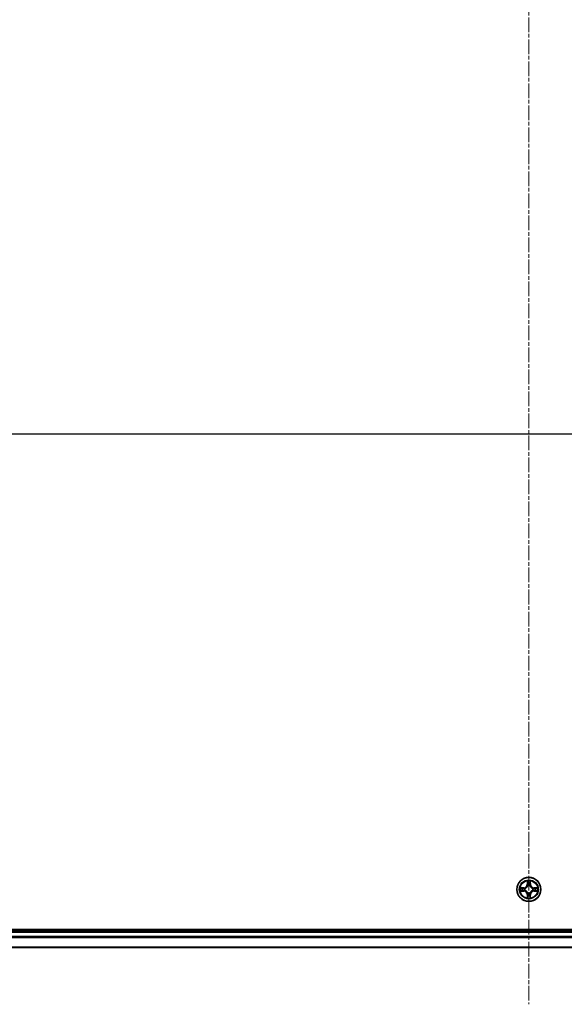
# Model space of a CAD drawing. Units: millimetres. Extents: x 7 to 7877, y 4 to 1550.
# Drawn here: x 911 to 1043, y 1179 to 1416 of the extents above; entities that cross this region are included whole.
import ezdxf

# ---------------------------------------------------------------- set-up
doc = ezdxf.new("R2010")
doc.units = ezdxf.units.MM
doc.header["$LTSCALE"] = 0.5
doc.linetypes.add('CHAIN', pattern=[0.3543, 0.2362, -0.0295, 0.0591, -0.0295])
for name, color, linetype, lineweight in [('Centerline (ISO)', 131, 'Continuous', 18), ('Section Line (ISO)', 7, 'Continuous', 25), ('Visible (ISO)', 7, 'Continuous', 35), ('Visible Narrow (ISO)', 7, 'Continuous', 25)]:
    doc.layers.add(name, color=color, linetype=linetype, lineweight=lineweight)

# ---------------------------------------------------------------- blocks, each defined once
blk = doc.blocks.new('2dTransSection2')
at = {"layer": 'Section Line (ISO)', "linetype": 'Continuous'}
blk.add_line((117.574, 246.633), (209.974, 246.633), dxfattribs=at)

msp = doc.modelspace()

# ---------------------------------------------------------------- linework, layer by layer
at = {"layer": 'Centerline (ISO)', "linetype": 'CHAIN', "ltscale": 30}
for p, q in [((1034.2148, 1454.23122), (1034.2148, 1178.73122)), ((806.4648, 1316.48122), (1261.9648, 1316.48122))]:
    msp.add_line(p, q, dxfattribs=at)
at = {"layer": 'Visible (ISO)'}
for p, q in [((1229.2148, 1196.78122), (839.2148, 1196.78122)), ((1224.2148, 1196.48122), (844.2148, 1196.48122)), ((844.2148, 1192.48122), (1224.2148, 1192.48122))]:
    msp.add_line(p, q, dxfattribs=at)
msp.add_circle((1034.2148, 1206.48122), 2.9, dxfattribs=at)
at = {"layer": 'Visible Narrow (ISO)'}
for p, q in [((1033.82435, 1208.50394), (1033.81075, 1207.72441)), ((1033.86055, 1207.72354), (1033.8691, 1208.2136)), ((1034.5605, 1208.2136), (1034.56905, 1207.72354)), ((1034.61885, 1207.72441), (1034.60524, 1208.50394)), ((1032.9716, 1206.88527), (1032.19207, 1206.87166)), ((1032.19207, 1206.09077), (1032.9716, 1206.07716)), ((1032.48241, 1206.82691), (1032.97247, 1206.83547)), ((1032.97247, 1206.12696), (1032.48241, 1206.13552)), ((1032.97247, 1206.83547), (1032.9716, 1206.88527)), ((1032.97247, 1206.12696), (1032.9716, 1206.07716)), ((1032.97247, 1206.83547), (1032.97374, 1206.76283)), ((1032.97247, 1206.12696), (1032.97374, 1206.1996)), ((1033.27789, 1206.72774), (1033.2985, 1206.72232)), ((1033.2985, 1206.24011), (1033.27789, 1206.23469)), ((1033.86055, 1207.72354), (1033.81075, 1207.72441)), ((1033.86055, 1207.72354), (1033.93318, 1207.72228)), ((1033.9737, 1207.39751), (1033.96827, 1207.41812)), ((1033.96827, 1205.54431), (1033.9737, 1205.56492)), ((1034.46133, 1207.41812), (1034.4559, 1207.39751)), ((1034.4559, 1205.56492), (1034.46133, 1205.54431)), ((1034.56905, 1207.72354), (1034.49642, 1207.72228)), ((1034.56905, 1207.72354), (1034.61885, 1207.72441)), ((1035.13109, 1206.72232), (1035.15171, 1206.72774)), ((1035.15171, 1206.23469), (1035.13109, 1206.24011)), ((1035.45713, 1206.83547), (1035.45586, 1206.76283)), ((1035.45713, 1206.12696), (1035.45586, 1206.1996)), ((1035.45713, 1206.83547), (1035.458, 1206.88527)), ((1035.45713, 1206.83547), (1035.94718, 1206.82691)), ((1035.94718, 1206.13552), (1035.45713, 1206.12696)), ((1035.45713, 1206.12696), (1035.458, 1206.07716)), ((1036.23752, 1206.87166), (1035.458, 1206.88527)), ((1035.458, 1206.07716), (1036.23752, 1206.09077)), ((1033.86055, 1205.23889), (1033.81075, 1205.23802)), ((1033.81075, 1205.23802), (1033.82435, 1204.45849)), ((1033.86055, 1205.23889), (1033.93318, 1205.24015)), ((1033.8691, 1204.74883), (1033.86055, 1205.23889)), ((1034.56905, 1205.23889), (1034.49642, 1205.24015)), ((1034.56905, 1205.23889), (1034.5605, 1204.74883)), ((1034.56905, 1205.23889), (1034.61885, 1205.23802)), ((1034.60524, 1204.45849), (1034.61885, 1205.23802)), ((844.2148, 1196.18122), (1224.2148, 1196.18122)), ((1224.2148, 1195.12173), (844.2148, 1195.12173)), ((844.2148, 1194.89126), (1224.2148, 1194.89126)), ((1224.2148, 1192.55075), (844.2148, 1192.55075))]:
    msp.add_line(p, q, dxfattribs=at)
for radius in [2.86769, 2.30915, 2.14146]:
    msp.add_circle((1034.2148, 1206.48122), radius, dxfattribs=at)
for centre, radius, start, end in [((1034.2148, 1206.48122), 2.06006, 79.0745817, 100.9254183), ((1034.2148, 1206.48122), 1.61218, 79.6924792, 100.3075208), ((1034.2148, 1206.48122), 2.06006, 169.0745817, 190.9254183), ((1034.2148, 1206.48122), 1.61218, 169.6924792, 190.3075208), ((1032.95669, 1207.73932), 0.85418, 271, 359), ((1032.95669, 1205.22311), 0.85418, 1, 89), ((1032.95669, 1207.73932), 0.90399, 271, 359), ((1032.95669, 1205.22311), 0.90399, 1, 89), ((1034.2148, 1206.48122), 0.9688, 165.2580441, 194.7419559), ((1034.2148, 1206.48122), 0.94748, 165.2580441, 194.7419559), ((1034.2148, 1206.48122), 0.9688, 75.2580441, 104.7419559), ((1034.2148, 1206.48122), 0.9688, 255.2580441, 284.7419559), ((1034.2148, 1206.48122), 0.94748, 75.2580441, 104.7419559), ((1034.2148, 1206.48122), 0.94748, 255.2580441, 284.7419559), ((1035.4729, 1207.73932), 0.90399, 181, 269), ((1035.4729, 1205.22311), 0.90399, 91, 179), ((1035.4729, 1207.73932), 0.85418, 181, 269), ((1035.4729, 1205.22311), 0.85418, 91, 179), ((1034.2148, 1206.48122), 0.94748, 345.2580441, 14.7419559), ((1034.2148, 1206.48122), 0.9688, 345.2580441, 14.7419559), ((1034.2148, 1206.48122), 1.61218, 349.6924792, 10.3075208), ((1034.2148, 1206.48122), 2.06006, 349.0745817, 10.9254183), ((1034.2148, 1206.48122), 2.06006, 259.0745817, 280.9254183), ((1034.2148, 1206.48122), 1.61218, 259.6924792, 280.3075208)]:
    msp.add_arc(centre, radius, start, end, dxfattribs=at)
for centre, major_axis, ratio, start_param, end_param in [((1033.9189, 1208.21273), (-0.04996, -0.002), 0.548506655, 4.783578405, 6.178760573), ((1033.93434, 1208.02331), (-0.04936, -0.00795), 0.895740182, 4.730442692, 6.085865813), ((1034.49525, 1208.02331), (0.04936, -0.00795), 0.895740182, 0.197319494, 1.552742616), ((1034.51069, 1208.21273), (0.04996, -0.002), 0.548506655, 0.104424734, 1.499606902), ((1032.48328, 1206.77711), (0.002, 0.04996), 0.548506655, 0.104424734, 1.499606902), ((1032.48328, 1206.18532), (0.002, -0.04996), 0.548506655, 4.783578405, 6.178760573), ((1032.67271, 1206.76167), (0.00795, 0.04936), 0.895740182, 0.197319494, 1.552742616), ((1032.67271, 1206.20076), (0.00795, -0.04936), 0.895740182, 4.730442692, 6.085865813), ((1032.97461, 1206.71303), (0.00795, 0.04936), 0.895720538, 0.197301699, 1.54834765), ((1032.97461, 1206.2494), (0.00795, -0.04936), 0.895720538, 4.734837657, 6.085883608), ((1033.32121, 1206.71634), (-0.00905, 0.04917), 0.876846413, 0.18229136, 1.179902186), ((1033.32121, 1206.24609), (-0.00905, -0.04917), 0.876846415, 5.103283132, 6.100893958), ((1033.32121, 1206.71634), (-0.01491, 0.04772), 0.410701227, 0.095735791, 1.318687473), ((1033.32121, 1206.24609), (-0.01491, -0.04772), 0.410701226, 4.964497834, 6.187449516), ((1033.97967, 1207.37481), (-0.04917, 0.00905), 0.876846415, 5.103283132, 6.100893958), ((1033.97967, 1207.37481), (-0.04772, 0.01491), 0.410701226, 4.964497834, 6.187449516), ((1033.97967, 1205.58762), (-0.04917, -0.00905), 0.876846413, 0.18229136, 1.179902186), ((1033.97967, 1205.58762), (-0.04772, -0.01491), 0.410701227, 0.095735791, 1.318687473), ((1033.98298, 1207.72141), (-0.04936, -0.00795), 0.895720538, 4.734837657, 6.085883608), ((1034.44661, 1207.72141), (0.04936, -0.00795), 0.895720538, 0.197301699, 1.54834765), ((1034.44993, 1207.37481), (0.04772, 0.01491), 0.410701227, 0.095735791, 1.318687473), ((1034.44993, 1205.58762), (0.04772, -0.01491), 0.410701226, 4.964497834, 6.187449516), ((1034.44993, 1207.37481), (0.04917, 0.00905), 0.876846413, 0.18229136, 1.179902186), ((1034.44993, 1205.58762), (0.04917, -0.00905), 0.876846415, 5.103283132, 6.100893958), ((1035.10839, 1206.71634), (0.00905, 0.04917), 0.876846415, 5.103283132, 6.100893958), ((1035.10839, 1206.71634), (0.01491, 0.04772), 0.410701226, 4.964497834, 6.187449516), ((1035.10839, 1206.24609), (0.01491, -0.04772), 0.410701227, 0.095735791, 1.318687473), ((1035.10839, 1206.24609), (0.00905, -0.04917), 0.876846413, 0.18229136, 1.179902186), ((1035.45499, 1206.71303), (-0.00795, 0.04936), 0.895720538, 4.734837657, 6.085883608), ((1035.45499, 1206.2494), (-0.00795, -0.04936), 0.895720538, 0.197301699, 1.54834765), ((1035.75689, 1206.76167), (-0.00795, 0.04936), 0.895740182, 4.730442692, 6.085865813), ((1035.75689, 1206.20076), (-0.00795, -0.04936), 0.895740182, 0.197319494, 1.552742616), ((1035.94631, 1206.77711), (-0.002, 0.04996), 0.548506655, 4.783578405, 6.178760573), ((1035.94631, 1206.18532), (-0.002, -0.04996), 0.548506655, 0.104424734, 1.499606902), ((1033.9189, 1204.7497), (-0.04996, 0.002), 0.548506655, 0.104424734, 1.499606902), ((1033.93434, 1204.93912), (-0.04936, 0.00795), 0.895740182, 0.197319494, 1.552742616), ((1033.98298, 1205.24102), (-0.04936, 0.00795), 0.895720538, 0.197301699, 1.54834765), ((1034.44661, 1205.24102), (0.04936, 0.00795), 0.895720538, 4.734837657, 6.085883608), ((1034.49525, 1204.93912), (0.04936, 0.00795), 0.895740182, 4.730442692, 6.085865813), ((1034.51069, 1204.7497), (0.04996, 0.002), 0.548506655, 4.783578405, 6.178760573)]:
    msp.add_ellipse(centre, major_axis=major_axis, ratio=ratio, start_param=start_param, end_param=end_param, dxfattribs=at)
for points, knots in [([(1033.91426, 1208.23992), (1033.91388, 1208.25498), (1033.91178, 1208.27048), (1033.90327, 1208.31142), (1033.89512, 1208.33704), (1033.87701, 1208.38572), (1033.86734, 1208.40876), (1033.84656, 1208.45592), (1033.8354, 1208.48003), (1033.82435, 1208.50394)], [0, 0, 0, 0, 0.00593403848, 0.00593403848, 0.01542850005, 0.01542850005, 0.02374498793, 0.02374498793, 0.03239430317, 0.03239430317, 0.03239430317, 0.03239430317]), ([(1033.82435, 1208.50394), (1033.82989, 1208.47762), (1033.83547, 1208.45109), (1033.84584, 1208.39919), (1033.85065, 1208.37383), (1033.85964, 1208.32028), (1033.86368, 1208.29211), (1033.86788, 1208.24713), (1033.86892, 1208.23012), (1033.8691, 1208.2136)], [-0.03239430317, -0.03239430317, -0.03239430317, -0.03239430317, -0.02374498793, -0.02374498793, -0.01542850005, -0.01542850005, -0.00593403848, -0.00593403848, 0, 0, 0, 0]), ([(1033.8691, 1208.2136), (1033.87072, 1208.17324), (1033.87286, 1208.13641), (1033.87806, 1208.07247), (1033.88113, 1208.04538), (1033.88454, 1208.02418)], [0, 0, 0, 0, 0.01449142296, 0.01449142296, 0.02898284593, 0.02898284593, 0.02898284593, 0.02898284593]), ([(1033.88454, 1208.02418), (1033.89265, 1207.97386), (1033.90076, 1207.92355), (1033.91697, 1207.82291), (1033.92507, 1207.7726), (1033.93318, 1207.72228)], [0, 0, 0, 0, 0.03438992711, 0.03438992711, 0.06877985423, 0.06877985423, 0.06877985423, 0.06877985423]), ([(1033.92633, 1208.06737), (1033.92328, 1208.08666), (1033.92071, 1208.11132), (1033.91666, 1208.16957), (1033.91518, 1208.20314), (1033.91426, 1208.23992)], [-0.02898284593, -0.02898284593, -0.02898284593, -0.02898284593, -0.01449142296, -0.01449142296, 0, 0, 0, 0]), ([(1033.97475, 1207.76543), (1033.96669, 1207.81576), (1033.95862, 1207.86609), (1033.94248, 1207.96673), (1033.93441, 1208.01705), (1033.92633, 1208.06737)], [-0.06877985423, -0.06877985423, -0.06877985423, -0.06877985423, -0.03438992711, -0.03438992711, 0, 0, 0, 0]), ([(1034.50327, 1208.06737), (1034.49519, 1208.01705), (1034.48711, 1207.96673), (1034.47097, 1207.86609), (1034.46291, 1207.81576), (1034.45484, 1207.76543)], [-0.06877985423, -0.06877985423, -0.06877985423, -0.06877985423, -0.03438992711, -0.03438992711, 0, 0, 0, 0]), ([(1034.49642, 1207.72228), (1034.50452, 1207.7726), (1034.51263, 1207.82291), (1034.52884, 1207.92355), (1034.53695, 1207.97386), (1034.54506, 1208.02418)], [0, 0, 0, 0, 0.03438992711, 0.03438992711, 0.06877985423, 0.06877985423, 0.06877985423, 0.06877985423]), ([(1034.51534, 1208.23992), (1034.51443, 1208.20338), (1034.51296, 1208.17), (1034.50892, 1208.11164), (1034.50634, 1208.08678), (1034.50327, 1208.06737)], [-0.02898284593, -0.02898284593, -0.02898284593, -0.02898284593, -0.01458506341, -0.01458506341, 0, 0, 0, 0]), ([(1034.60524, 1208.50394), (1034.59178, 1208.4748), (1034.57815, 1208.44537), (1034.54956, 1208.37882), (1034.53524, 1208.34209), (1034.51984, 1208.28347), (1034.51587, 1208.26126), (1034.51534, 1208.23992)], [-0.00033832945, -0.00033832945, -0.00033832945, -0.00033832945, 0.0102009359, 0.0102009359, 0.02365018994, 0.02365018994, 0.03205597372, 0.03205597372, 0.03205597372, 0.03205597372]), ([(1034.54506, 1208.02418), (1034.54849, 1208.04551), (1034.55157, 1208.07282), (1034.55677, 1208.13688), (1034.55889, 1208.1735), (1034.5605, 1208.2136)], [0, 0, 0, 0, 0.01458506341, 0.01458506341, 0.02898284593, 0.02898284593, 0.02898284593, 0.02898284593]), ([(1034.5605, 1208.2136), (1034.56076, 1208.237), (1034.56271, 1208.2614), (1034.57033, 1208.32582), (1034.57743, 1208.36624), (1034.59168, 1208.43948), (1034.5985, 1208.47187), (1034.60524, 1208.50394)], [-0.03205597372, -0.03205597372, -0.03205597372, -0.03205597372, -0.02365018994, -0.02365018994, -0.0102009359, -0.0102009359, 0.00033832945, 0.00033832945, 0.00033832945, 0.00033832945]), ([(1032.48241, 1206.82691), (1032.45902, 1206.82718), (1032.43462, 1206.82913), (1032.37019, 1206.83675), (1032.32978, 1206.84385), (1032.25654, 1206.8581), (1032.22414, 1206.86491), (1032.19207, 1206.87166)], [-0.03205597372, -0.03205597372, -0.03205597372, -0.03205597372, -0.02365018994, -0.02365018994, -0.0102009359, -0.0102009359, 0.00033832945, 0.00033832945, 0.00033832945, 0.00033832945]), ([(1032.19207, 1206.87166), (1032.22121, 1206.8582), (1032.25064, 1206.84457), (1032.31719, 1206.81597), (1032.35393, 1206.80166), (1032.41254, 1206.78626), (1032.43476, 1206.78229), (1032.45609, 1206.78176)], [-0.00033832945, -0.00033832945, -0.00033832945, -0.00033832945, 0.0102009359, 0.0102009359, 0.02365018994, 0.02365018994, 0.03205597372, 0.03205597372, 0.03205597372, 0.03205597372]), ([(1032.45609, 1206.18067), (1032.44103, 1206.1803), (1032.42554, 1206.1782), (1032.38459, 1206.16969), (1032.35897, 1206.16153), (1032.31029, 1206.14342), (1032.28725, 1206.13376), (1032.24009, 1206.11298), (1032.21599, 1206.10182), (1032.19207, 1206.09077)], [0, 0, 0, 0, 0.00593403848, 0.00593403848, 0.01542850005, 0.01542850005, 0.02374498793, 0.02374498793, 0.03239430317, 0.03239430317, 0.03239430317, 0.03239430317]), ([(1032.19207, 1206.09077), (1032.21839, 1206.09631), (1032.24492, 1206.10189), (1032.29683, 1206.11226), (1032.32218, 1206.11707), (1032.37573, 1206.12606), (1032.40391, 1206.13009), (1032.44889, 1206.1343), (1032.4659, 1206.13533), (1032.48241, 1206.13552)], [-0.03239430317, -0.03239430317, -0.03239430317, -0.03239430317, -0.02374498793, -0.02374498793, -0.01542850005, -0.01542850005, -0.00593403848, -0.00593403848, 0, 0, 0, 0]), ([(1032.45609, 1206.78176), (1032.49264, 1206.78084), (1032.52601, 1206.77938), (1032.58437, 1206.77534), (1032.60923, 1206.77276), (1032.62864, 1206.76968)], [-0.02898284593, -0.02898284593, -0.02898284593, -0.02898284593, -0.01458506341, -0.01458506341, 0, 0, 0, 0]), ([(1032.62864, 1206.19275), (1032.60936, 1206.18969), (1032.58469, 1206.18712), (1032.52644, 1206.18307), (1032.49287, 1206.18159), (1032.45609, 1206.18067)], [-0.02898284593, -0.02898284593, -0.02898284593, -0.02898284593, -0.01449142296, -0.01449142296, 0, 0, 0, 0]), ([(1032.67184, 1206.81147), (1032.6505, 1206.81491), (1032.62319, 1206.81799), (1032.55913, 1206.82318), (1032.52251, 1206.82531), (1032.48241, 1206.82691)], [0, 0, 0, 0, 0.01458506341, 0.01458506341, 0.02898284593, 0.02898284593, 0.02898284593, 0.02898284593]), ([(1032.48241, 1206.13552), (1032.52277, 1206.13713), (1032.55961, 1206.13927), (1032.62355, 1206.14448), (1032.65064, 1206.14754), (1032.67184, 1206.15096)], [0, 0, 0, 0, 0.01449142296, 0.01449142296, 0.02898284593, 0.02898284593, 0.02898284593, 0.02898284593]), ([(1032.62864, 1206.76968), (1032.67896, 1206.76161), (1032.72928, 1206.75353), (1032.82993, 1206.73739), (1032.88025, 1206.72932), (1032.93058, 1206.72126)], [-0.06877985423, -0.06877985423, -0.06877985423, -0.06877985423, -0.03438992711, -0.03438992711, 0, 0, 0, 0]), ([(1032.93058, 1206.24117), (1032.88025, 1206.23311), (1032.82993, 1206.22504), (1032.72928, 1206.2089), (1032.67896, 1206.20082), (1032.62864, 1206.19275)], [-0.06877985423, -0.06877985423, -0.06877985423, -0.06877985423, -0.03438992711, -0.03438992711, 0, 0, 0, 0]), ([(1032.97374, 1206.76283), (1032.92342, 1206.77094), (1032.8731, 1206.77905), (1032.77247, 1206.79526), (1032.72215, 1206.80337), (1032.67184, 1206.81147)], [0, 0, 0, 0, 0.03438992711, 0.03438992711, 0.06877985423, 0.06877985423, 0.06877985423, 0.06877985423]), ([(1032.67184, 1206.15096), (1032.72215, 1206.15906), (1032.77247, 1206.16717), (1032.8731, 1206.18338), (1032.92342, 1206.19149), (1032.97374, 1206.1996)], [0, 0, 0, 0, 0.03438992711, 0.03438992711, 0.06877985423, 0.06877985423, 0.06877985423, 0.06877985423]), ([(1032.93058, 1206.72126), (1033.00247, 1206.70975), (1033.07561, 1206.70591), (1033.19228, 1206.7135), (1033.23457, 1206.71894), (1033.27789, 1206.72774)], [-0.09824125451, -0.09824125451, -0.09824125451, -0.09824125451, -0.04912062725, -0.04912062725, -0.02177589412, -0.02177589412, -0.02177589412, -0.02177589412]), ([(1033.27789, 1206.23469), (1033.23457, 1206.24349), (1033.19228, 1206.24893), (1033.07561, 1206.25652), (1033.00247, 1206.25268), (1032.93058, 1206.24117)], [-0.07646536035, -0.07646536035, -0.07646536035, -0.07646536035, -0.04912062725, -0.04912062725, 0, 0, 0, 0]), ([(1033.30449, 1206.76326), (1033.26327, 1206.756), (1033.22297, 1206.75172), (1033.11182, 1206.74661), (1033.04213, 1206.75119), (1032.97374, 1206.76283)], [0.02177589412, 0.02177589412, 0.02177589412, 0.02177589412, 0.04912062725, 0.04912062725, 0.09824125451, 0.09824125451, 0.09824125451, 0.09824125451]), ([(1032.97374, 1206.1996), (1033.04213, 1206.21124), (1033.11182, 1206.21582), (1033.22297, 1206.21071), (1033.26327, 1206.20643), (1033.30449, 1206.19917)], [0, 0, 0, 0, 0.04912062725, 0.04912062725, 0.07646536039, 0.07646536039, 0.07646536039, 0.07646536039]), ([(1033.2985, 1206.72232), (1033.3144, 1206.72748), (1033.33025, 1206.73307), (1033.42626, 1206.76959), (1033.50537, 1206.81128), (1033.62803, 1206.89914), (1033.6737, 1206.9378), (1033.71596, 1206.98006), (1033.75822, 1207.02231), (1033.79688, 1207.06799), (1033.88474, 1207.19065), (1033.92642, 1207.26975), (1033.96295, 1207.36576), (1033.96853, 1207.38162), (1033.9737, 1207.39751)], [-0.1748660129, -0.1748660129, -0.1748660129, -0.1748660129, -0.1694049504, -0.1694049504, -0.1416740768, -0.1416740768, -0.1243422808, -0.1243422808, -0.1243422808, -0.1070104848, -0.1070104848, -0.0792796113, -0.0792796113, -0.0738185488, -0.0738185488, -0.0738185488, -0.0738185488]), ([(1033.9737, 1205.56492), (1033.96853, 1205.58081), (1033.96295, 1205.59667), (1033.92642, 1205.69268), (1033.88474, 1205.77178), (1033.79688, 1205.89444), (1033.75822, 1205.94012), (1033.71596, 1205.98237), (1033.6737, 1206.02463), (1033.62803, 1206.06329), (1033.50537, 1206.15115), (1033.42626, 1206.19284), (1033.33025, 1206.22936), (1033.3144, 1206.23495), (1033.2985, 1206.24011)], [-0.1748660129, -0.1748660129, -0.1748660129, -0.1748660129, -0.1694049504, -0.1694049504, -0.1416740768, -0.1416740768, -0.1243422808, -0.1243422808, -0.1243422808, -0.1070104848, -0.1070104848, -0.0792796113, -0.0792796113, -0.0738185488, -0.0738185488, -0.0738185488, -0.0738185488]), ([(1033.93275, 1207.39153), (1033.92806, 1207.37641), (1033.92298, 1207.36133), (1033.88976, 1207.27009), (1033.85189, 1207.19514), (1033.77171, 1207.08015), (1033.73633, 1207.03767), (1033.69734, 1206.99868), (1033.65834, 1206.95968), (1033.61586, 1206.92431), (1033.50088, 1206.84413), (1033.42592, 1206.80625), (1033.33468, 1206.77303), (1033.3196, 1206.76796), (1033.30449, 1206.76326)], [0.0738185488, 0.0738185488, 0.0738185488, 0.0738185488, 0.0792796113, 0.0792796113, 0.1070104848, 0.1070104848, 0.1243422808, 0.1243422808, 0.1243422808, 0.1416740768, 0.1416740768, 0.1694049504, 0.1694049504, 0.1748660128, 0.1748660128, 0.1748660128, 0.1748660128]), ([(1033.30449, 1206.19917), (1033.3196, 1206.19447), (1033.33468, 1206.1894), (1033.42592, 1206.15618), (1033.50088, 1206.1183), (1033.61586, 1206.03812), (1033.65834, 1206.00275), (1033.69734, 1205.96375), (1033.73633, 1205.92476), (1033.77171, 1205.88228), (1033.85189, 1205.76729), (1033.88976, 1205.69234), (1033.92298, 1205.6011), (1033.92806, 1205.58602), (1033.93275, 1205.5709)], [0.0738185488, 0.0738185488, 0.0738185488, 0.0738185488, 0.0792796113, 0.0792796113, 0.1070104848, 0.1070104848, 0.1243422808, 0.1243422808, 0.1243422808, 0.1416740768, 0.1416740768, 0.1694049504, 0.1694049504, 0.1748660128, 0.1748660128, 0.1748660128, 0.1748660128]), ([(1033.93318, 1207.72228), (1033.94482, 1207.65388), (1033.9494, 1207.5842), (1033.94429, 1207.47304), (1033.94002, 1207.43275), (1033.93275, 1207.39153)], [0, 0, 0, 0, 0.04912062725, 0.04912062725, 0.07646536039, 0.07646536039, 0.07646536039, 0.07646536039]), ([(1033.93275, 1205.5709), (1033.94002, 1205.52968), (1033.94429, 1205.48939), (1033.9494, 1205.37823), (1033.94482, 1205.30855), (1033.93318, 1205.24015)], [0.02177589412, 0.02177589412, 0.02177589412, 0.02177589412, 0.04912062725, 0.04912062725, 0.09824125451, 0.09824125451, 0.09824125451, 0.09824125451]), ([(1033.96827, 1207.41812), (1033.97708, 1207.46144), (1033.98251, 1207.50374), (1033.99011, 1207.62041), (1033.98627, 1207.69355), (1033.97475, 1207.76543)], [-0.07646536035, -0.07646536035, -0.07646536035, -0.07646536035, -0.04912062725, -0.04912062725, 0, 0, 0, 0]), ([(1033.97475, 1205.197), (1033.98627, 1205.26888), (1033.99011, 1205.34202), (1033.98251, 1205.45869), (1033.97708, 1205.50099), (1033.96827, 1205.54431)], [-0.09824125451, -0.09824125451, -0.09824125451, -0.09824125451, -0.04912062725, -0.04912062725, -0.02177589412, -0.02177589412, -0.02177589412, -0.02177589412]), ([(1034.45484, 1207.76543), (1034.44333, 1207.69355), (1034.43949, 1207.62041), (1034.44709, 1207.50374), (1034.45252, 1207.46144), (1034.46133, 1207.41812)], [-0.09824125451, -0.09824125451, -0.09824125451, -0.09824125451, -0.04912062725, -0.04912062725, -0.02177589412, -0.02177589412, -0.02177589412, -0.02177589412]), ([(1034.46133, 1205.54431), (1034.45252, 1205.50099), (1034.44709, 1205.45869), (1034.43949, 1205.34202), (1034.44333, 1205.26888), (1034.45484, 1205.197)], [-0.07646536035, -0.07646536035, -0.07646536035, -0.07646536035, -0.04912062725, -0.04912062725, 0, 0, 0, 0]), ([(1034.4559, 1207.39751), (1034.46107, 1207.38162), (1034.46665, 1207.36576), (1034.50318, 1207.26975), (1034.54486, 1207.19065), (1034.63272, 1207.06799), (1034.67138, 1207.02231), (1034.71364, 1206.98006), (1034.7559, 1206.9378), (1034.80157, 1206.89914), (1034.92423, 1206.81128), (1035.00334, 1206.76959), (1035.09935, 1206.73307), (1035.1152, 1206.72748), (1035.13109, 1206.72232)], [-0.1748660129, -0.1748660129, -0.1748660129, -0.1748660129, -0.1694049504, -0.1694049504, -0.1416740768, -0.1416740768, -0.1243422808, -0.1243422808, -0.1243422808, -0.1070104848, -0.1070104848, -0.0792796113, -0.0792796113, -0.0738185488, -0.0738185488, -0.0738185488, -0.0738185488]), ([(1035.13109, 1206.24011), (1035.1152, 1206.23495), (1035.09935, 1206.22936), (1035.00334, 1206.19284), (1034.92423, 1206.15115), (1034.80157, 1206.06329), (1034.7559, 1206.02463), (1034.71364, 1205.98237), (1034.67138, 1205.94012), (1034.63272, 1205.89444), (1034.54486, 1205.77178), (1034.50318, 1205.69268), (1034.46665, 1205.59667), (1034.46107, 1205.58081), (1034.4559, 1205.56492)], [-0.1748660129, -0.1748660129, -0.1748660129, -0.1748660129, -0.1694049504, -0.1694049504, -0.1416740768, -0.1416740768, -0.1243422808, -0.1243422808, -0.1243422808, -0.1070104848, -0.1070104848, -0.0792796113, -0.0792796113, -0.0738185488, -0.0738185488, -0.0738185488, -0.0738185488]), ([(1034.49685, 1207.39153), (1034.48958, 1207.43275), (1034.48531, 1207.47304), (1034.4802, 1207.5842), (1034.48478, 1207.65388), (1034.49642, 1207.72228)], [0.02177589412, 0.02177589412, 0.02177589412, 0.02177589412, 0.04912062725, 0.04912062725, 0.09824125451, 0.09824125451, 0.09824125451, 0.09824125451]), ([(1034.49642, 1205.24015), (1034.48478, 1205.30855), (1034.4802, 1205.37823), (1034.48531, 1205.48939), (1034.48958, 1205.52968), (1034.49685, 1205.5709)], [0, 0, 0, 0, 0.04912062725, 0.04912062725, 0.07646536039, 0.07646536039, 0.07646536039, 0.07646536039]), ([(1035.12511, 1206.76326), (1035.10999, 1206.76796), (1035.09492, 1206.77303), (1035.00368, 1206.80625), (1034.92872, 1206.84413), (1034.81374, 1206.92431), (1034.77126, 1206.95968), (1034.73226, 1206.99868), (1034.69326, 1207.03767), (1034.65789, 1207.08015), (1034.57771, 1207.19514), (1034.53983, 1207.27009), (1034.50662, 1207.36133), (1034.50154, 1207.37641), (1034.49685, 1207.39153)], [0.0738185488, 0.0738185488, 0.0738185488, 0.0738185488, 0.0792796113, 0.0792796113, 0.1070104848, 0.1070104848, 0.1243422808, 0.1243422808, 0.1243422808, 0.1416740768, 0.1416740768, 0.1694049504, 0.1694049504, 0.1748660128, 0.1748660128, 0.1748660128, 0.1748660128]), ([(1034.49685, 1205.5709), (1034.50154, 1205.58602), (1034.50662, 1205.6011), (1034.53983, 1205.69234), (1034.57771, 1205.76729), (1034.65789, 1205.88228), (1034.69326, 1205.92476), (1034.73226, 1205.96375), (1034.77126, 1206.00275), (1034.81374, 1206.03812), (1034.92872, 1206.1183), (1035.00368, 1206.15618), (1035.09492, 1206.1894), (1035.10999, 1206.19447), (1035.12511, 1206.19917)], [0.0738185488, 0.0738185488, 0.0738185488, 0.0738185488, 0.0792796113, 0.0792796113, 0.1070104848, 0.1070104848, 0.1243422808, 0.1243422808, 0.1243422808, 0.1416740768, 0.1416740768, 0.1694049504, 0.1694049504, 0.1748660128, 0.1748660128, 0.1748660128, 0.1748660128]), ([(1035.45586, 1206.76283), (1035.38746, 1206.75119), (1035.31778, 1206.74661), (1035.20663, 1206.75172), (1035.16633, 1206.756), (1035.12511, 1206.76326)], [0, 0, 0, 0, 0.04912062725, 0.04912062725, 0.07646536039, 0.07646536039, 0.07646536039, 0.07646536039]), ([(1035.12511, 1206.19917), (1035.16633, 1206.20643), (1035.20663, 1206.21071), (1035.31778, 1206.21582), (1035.38746, 1206.21124), (1035.45586, 1206.1996)], [0.02177589412, 0.02177589412, 0.02177589412, 0.02177589412, 0.04912062725, 0.04912062725, 0.09824125451, 0.09824125451, 0.09824125451, 0.09824125451]), ([(1035.15171, 1206.72774), (1035.19503, 1206.71894), (1035.23732, 1206.7135), (1035.35399, 1206.70591), (1035.42713, 1206.70975), (1035.49902, 1206.72126)], [-0.07646536035, -0.07646536035, -0.07646536035, -0.07646536035, -0.04912062725, -0.04912062725, 0, 0, 0, 0]), ([(1035.49902, 1206.24117), (1035.42713, 1206.25268), (1035.35399, 1206.25652), (1035.23732, 1206.24893), (1035.19503, 1206.24349), (1035.15171, 1206.23469)], [-0.09824125451, -0.09824125451, -0.09824125451, -0.09824125451, -0.04912062725, -0.04912062725, -0.02177589412, -0.02177589412, -0.02177589412, -0.02177589412]), ([(1035.75776, 1206.81147), (1035.70744, 1206.80337), (1035.65713, 1206.79526), (1035.5565, 1206.77905), (1035.50618, 1206.77094), (1035.45586, 1206.76283)], [0, 0, 0, 0, 0.03438992711, 0.03438992711, 0.06877985423, 0.06877985423, 0.06877985423, 0.06877985423]), ([(1035.45586, 1206.1996), (1035.50618, 1206.19149), (1035.5565, 1206.18338), (1035.65713, 1206.16717), (1035.70744, 1206.15906), (1035.75776, 1206.15096)], [0, 0, 0, 0, 0.03438992711, 0.03438992711, 0.06877985423, 0.06877985423, 0.06877985423, 0.06877985423]), ([(1035.49902, 1206.72126), (1035.54934, 1206.72932), (1035.59967, 1206.73739), (1035.70032, 1206.75353), (1035.75064, 1206.76161), (1035.80096, 1206.76968)], [-0.06877985423, -0.06877985423, -0.06877985423, -0.06877985423, -0.03438992711, -0.03438992711, 0, 0, 0, 0]), ([(1035.80096, 1206.19275), (1035.75064, 1206.20082), (1035.70032, 1206.2089), (1035.59967, 1206.22504), (1035.54934, 1206.23311), (1035.49902, 1206.24117)], [-0.06877985423, -0.06877985423, -0.06877985423, -0.06877985423, -0.03438992711, -0.03438992711, 0, 0, 0, 0]), ([(1035.94718, 1206.82691), (1035.90683, 1206.8253), (1035.86999, 1206.82316), (1035.80605, 1206.81795), (1035.77896, 1206.81489), (1035.75776, 1206.81147)], [0, 0, 0, 0, 0.01449142296, 0.01449142296, 0.02898284593, 0.02898284593, 0.02898284593, 0.02898284593]), ([(1035.75776, 1206.15096), (1035.7791, 1206.14752), (1035.8064, 1206.14444), (1035.87046, 1206.13925), (1035.90709, 1206.13712), (1035.94718, 1206.13552)], [0, 0, 0, 0, 0.01458506341, 0.01458506341, 0.02898284593, 0.02898284593, 0.02898284593, 0.02898284593]), ([(1035.80096, 1206.76968), (1035.82024, 1206.77274), (1035.84491, 1206.77531), (1035.90315, 1206.77936), (1035.93672, 1206.78084), (1035.97351, 1206.78176)], [-0.02898284593, -0.02898284593, -0.02898284593, -0.02898284593, -0.01449142296, -0.01449142296, 0, 0, 0, 0]), ([(1035.97351, 1206.18067), (1035.93696, 1206.18159), (1035.90359, 1206.18305), (1035.84523, 1206.18709), (1035.82036, 1206.18967), (1035.80096, 1206.19275)], [-0.02898284593, -0.02898284593, -0.02898284593, -0.02898284593, -0.01458506341, -0.01458506341, 0, 0, 0, 0]), ([(1036.23752, 1206.87166), (1036.2112, 1206.86612), (1036.18467, 1206.86054), (1036.13277, 1206.85017), (1036.10741, 1206.84536), (1036.05386, 1206.83637), (1036.02569, 1206.83234), (1035.98071, 1206.82813), (1035.9637, 1206.8271), (1035.94718, 1206.82691)], [-0.03239430317, -0.03239430317, -0.03239430317, -0.03239430317, -0.02374498793, -0.02374498793, -0.01542850005, -0.01542850005, -0.00593403848, -0.00593403848, 0, 0, 0, 0]), ([(1035.94718, 1206.13552), (1035.97058, 1206.13525), (1035.99498, 1206.1333), (1036.05941, 1206.12568), (1036.09982, 1206.11858), (1036.17306, 1206.10433), (1036.20545, 1206.09752), (1036.23752, 1206.09077)], [-0.03205597372, -0.03205597372, -0.03205597372, -0.03205597372, -0.02365018994, -0.02365018994, -0.0102009359, -0.0102009359, 0.00033832945, 0.00033832945, 0.00033832945, 0.00033832945]), ([(1035.97351, 1206.78176), (1035.98857, 1206.78213), (1036.00406, 1206.78423), (1036.04501, 1206.79274), (1036.07062, 1206.8009), (1036.1193, 1206.81901), (1036.14235, 1206.82867), (1036.18951, 1206.84945), (1036.21361, 1206.86061), (1036.23752, 1206.87166)], [0, 0, 0, 0, 0.00593403848, 0.00593403848, 0.01542850005, 0.01542850005, 0.02374498793, 0.02374498793, 0.03239430317, 0.03239430317, 0.03239430317, 0.03239430317]), ([(1036.23752, 1206.09077), (1036.20839, 1206.10423), (1036.17896, 1206.11786), (1036.11241, 1206.14646), (1036.07567, 1206.16077), (1036.01706, 1206.17617), (1035.99484, 1206.18014), (1035.97351, 1206.18067)], [-0.00033832945, -0.00033832945, -0.00033832945, -0.00033832945, 0.0102009359, 0.0102009359, 0.02365018994, 0.02365018994, 0.03205597372, 0.03205597372, 0.03205597372, 0.03205597372]), ([(1033.8691, 1204.74883), (1033.86884, 1204.72543), (1033.86688, 1204.70103), (1033.85927, 1204.63661), (1033.85217, 1204.59619), (1033.83791, 1204.52295), (1033.8311, 1204.49056), (1033.82435, 1204.45849)], [-0.03205597372, -0.03205597372, -0.03205597372, -0.03205597372, -0.02365018994, -0.02365018994, -0.0102009359, -0.0102009359, 0.00033832945, 0.00033832945, 0.00033832945, 0.00033832945]), ([(1033.82435, 1204.45849), (1033.83782, 1204.48763), (1033.85145, 1204.51706), (1033.88004, 1204.58361), (1033.89436, 1204.62034), (1033.90976, 1204.67896), (1033.91372, 1204.70117), (1033.91426, 1204.72251)], [-0.00033832945, -0.00033832945, -0.00033832945, -0.00033832945, 0.0102009359, 0.0102009359, 0.02365018994, 0.02365018994, 0.03205597372, 0.03205597372, 0.03205597372, 0.03205597372]), ([(1033.88454, 1204.93825), (1033.8811, 1204.91692), (1033.87802, 1204.88961), (1033.87283, 1204.82555), (1033.87071, 1204.78893), (1033.8691, 1204.74883)], [0, 0, 0, 0, 0.01458506341, 0.01458506341, 0.02898284593, 0.02898284593, 0.02898284593, 0.02898284593]), ([(1033.93318, 1205.24015), (1033.92507, 1205.18983), (1033.91697, 1205.13952), (1033.90076, 1205.03888), (1033.89265, 1204.98857), (1033.88454, 1204.93825)], [0, 0, 0, 0, 0.03438992711, 0.03438992711, 0.06877985423, 0.06877985423, 0.06877985423, 0.06877985423]), ([(1033.91426, 1204.72251), (1033.91517, 1204.75905), (1033.91664, 1204.79243), (1033.92067, 1204.85079), (1033.92326, 1204.87565), (1033.92633, 1204.89506)], [-0.02898284593, -0.02898284593, -0.02898284593, -0.02898284593, -0.01458506341, -0.01458506341, 0, 0, 0, 0]), ([(1033.92633, 1204.89506), (1033.93441, 1204.94538), (1033.94248, 1204.9957), (1033.95862, 1205.09634), (1033.96669, 1205.14667), (1033.97475, 1205.197)], [-0.06877985423, -0.06877985423, -0.06877985423, -0.06877985423, -0.03438992711, -0.03438992711, 0, 0, 0, 0]), ([(1034.45484, 1205.197), (1034.46291, 1205.14667), (1034.47097, 1205.09634), (1034.48711, 1204.9957), (1034.49519, 1204.94538), (1034.50327, 1204.89506)], [-0.06877985423, -0.06877985423, -0.06877985423, -0.06877985423, -0.03438992711, -0.03438992711, 0, 0, 0, 0]), ([(1034.54506, 1204.93825), (1034.53695, 1204.98857), (1034.52884, 1205.03888), (1034.51263, 1205.13952), (1034.50452, 1205.18983), (1034.49642, 1205.24015)], [0, 0, 0, 0, 0.03438992711, 0.03438992711, 0.06877985423, 0.06877985423, 0.06877985423, 0.06877985423]), ([(1034.50327, 1204.89506), (1034.50632, 1204.87577), (1034.50889, 1204.85111), (1034.51294, 1204.79286), (1034.51442, 1204.75929), (1034.51534, 1204.72251)], [-0.02898284593, -0.02898284593, -0.02898284593, -0.02898284593, -0.01449142296, -0.01449142296, 0, 0, 0, 0]), ([(1034.51534, 1204.72251), (1034.51572, 1204.70745), (1034.51781, 1204.69195), (1034.52633, 1204.65101), (1034.53448, 1204.62539), (1034.55259, 1204.57671), (1034.56226, 1204.55367), (1034.58304, 1204.50651), (1034.59419, 1204.4824), (1034.60524, 1204.45849)], [0, 0, 0, 0, 0.00593403848, 0.00593403848, 0.01542850005, 0.01542850005, 0.02374498793, 0.02374498793, 0.03239430317, 0.03239430317, 0.03239430317, 0.03239430317]), ([(1034.5605, 1204.74883), (1034.55888, 1204.78919), (1034.55674, 1204.82602), (1034.55153, 1204.88996), (1034.54847, 1204.91705), (1034.54506, 1204.93825)], [0, 0, 0, 0, 0.01449142296, 0.01449142296, 0.02898284593, 0.02898284593, 0.02898284593, 0.02898284593]), ([(1034.60524, 1204.45849), (1034.59971, 1204.48481), (1034.59413, 1204.51134), (1034.58376, 1204.56324), (1034.57895, 1204.5886), (1034.56995, 1204.64215), (1034.56592, 1204.67032), (1034.56171, 1204.7153), (1034.56068, 1204.73231), (1034.5605, 1204.74883)], [-0.03239430317, -0.03239430317, -0.03239430317, -0.03239430317, -0.02374498793, -0.02374498793, -0.01542850005, -0.01542850005, -0.00593403848, -0.00593403848, 0, 0, 0, 0])]:
    msp.add_open_spline(points, degree=3, knots=knots, dxfattribs=at)

# ---------------------------------------------------------------- block references
at = {"layer": 'Section Line (ISO)', "xscale": 5.5, "yscale": 5.5, "zscale": 5.5}
msp.add_blockref('2dTransSection2', (133, -40), dxfattribs=at)

doc.saveas('drawing.dxf')
